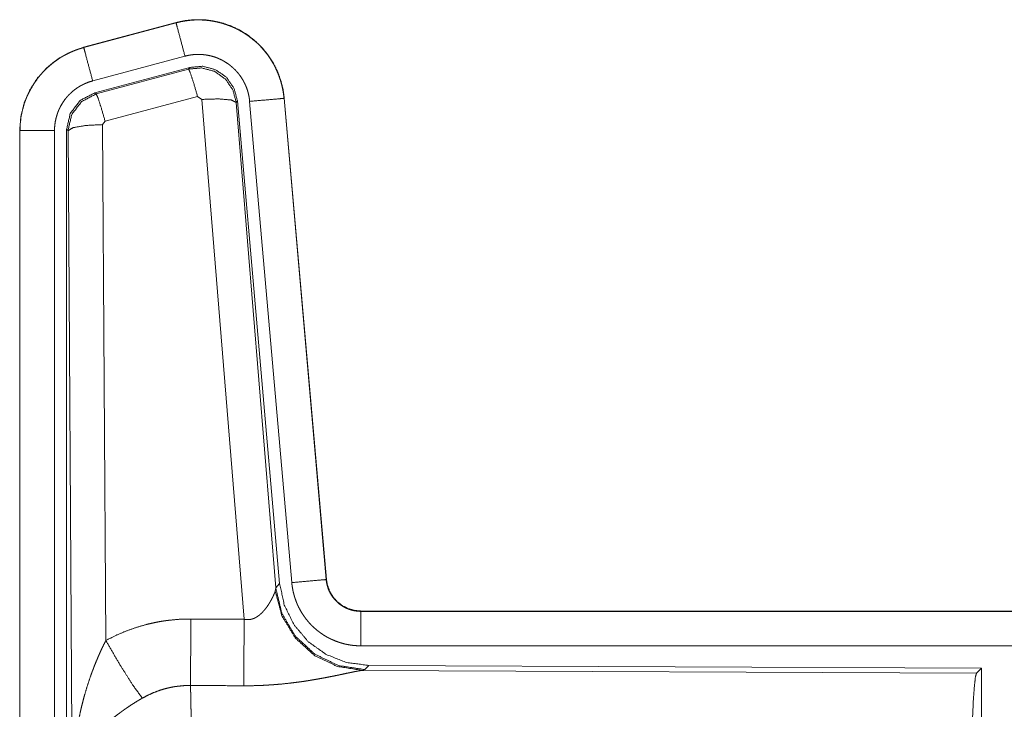
# Model space of a CAD drawing. Units: inches. Extents: x 84 to 141, y 19 to 139.
# Drawn here: x 126 to 128, y 88 to 89 of the extents above; entities that cross this region are included whole.
import ezdxf

# ---------------------------------------------------------------- set-up
doc = ezdxf.new("R2010")
doc.units = ezdxf.units.IN
doc.header["$MEASUREMENT"] = 0
doc.layers.add('cgm', color=7, linetype='Continuous', true_color=0xffffff)

msp = doc.modelspace()

# ---------------------------------------------------------------- linework, layer by layer
at = {"layer": 'cgm', "color": 2, "linetype": 'Continuous', "lineweight": 18}
for p, q in [((126.7217, 88.78), (126.588, 88.7442)), ((126.5882, 88.7438), (126.7218, 88.7796)), ((126.7217, 88.78), (126.7218, 88.7796)), ((126.588, 88.7442), (126.5882, 88.7438)), ((126.6011, 88.6955), (126.7347, 88.7313)), ((126.6041, 88.6781), (126.7416, 88.715)), ((126.6062, 88.6766), (126.7399, 88.7126)), ((126.7399, 88.7126), (126.7416, 88.715)), ((126.6041, 88.6781), (126.6062, 88.6766)), ((126.7528, 88.673), (126.6191, 88.637)), ((126.7591, 88.6686), (126.7528, 88.673)), ((126.8203, 87.9156), (126.7591, 88.6686)), ((126.8105, 88.6667), (126.8089, 88.6643)), ((126.8089, 88.6643), (126.866, 87.9612)), ((126.8105, 88.6667), (126.8717, 87.9674)), ((126.8282, 88.6658), (126.8892, 87.9687)), ((126.878, 88.6702), (126.939, 87.9731)), ((126.8784, 88.6702), (126.878, 88.6702)), ((126.9394, 87.9731), (126.8784, 88.6702)), ((126.6191, 88.637), (126.6155, 88.6321)), ((126.4955, 88.6235), (126.4959, 88.6235)), ((126.4955, 88.6235), (126.4955, 87.4174)), ((126.4959, 87.4174), (126.4959, 88.6235)), ((126.5458, 87.4174), (126.5458, 88.6235)), ((126.5634, 87.4149), (126.5634, 88.625)), ((126.5655, 88.6234), (126.5634, 88.625)), ((126.5714, 87.6703), (126.5655, 88.6234)), ((126.6155, 88.6321), (126.6201, 87.8848)), ((126.866, 87.9612), (126.8717, 87.9674)), ((126.9394, 87.9731), (126.939, 87.9731)), ((126.8653, 87.9565), (126.866, 87.9612)), ((126.9892, 87.9275), (126.9892, 87.9271)), ((132.5207, 87.9275), (126.9892, 87.9275)), ((126.9892, 87.9271), (131.4808, 87.9271)), ((126.9892, 87.8771), (131.4808, 87.8771)), ((126.9949, 87.8427), (126.9911, 87.8416)), ((126.9911, 87.8416), (127.8802, 87.8377)), ((127.0006, 87.8488), (126.9949, 87.8427)), ((127.0006, 87.8488), (127.8876, 87.845)), ((127.8802, 87.8377), (127.8876, 87.845)), ((127.8876, 87.845), (127.8876, 87.25))]:
    msp.add_line(p, q, dxfattribs=at)
for points, knots in [([(126.8784, 88.6702), (126.8765, 88.6837), (126.8731, 88.6969), (126.8683, 88.7096), (126.8622, 88.7218), (126.8547, 88.7332), (126.8461, 88.7437), (126.8364, 88.7532), (126.8257, 88.7617), (126.8141, 88.7688), (126.8018, 88.7747), (126.789, 88.7792), (126.7757, 88.7823), (126.7622, 88.784), (126.7485, 88.7841), (126.735, 88.7828), (126.7217, 88.78)], [0, 0, 0.062524, 0.125051, 0.187558, 0.250054, 0.312561, 0.375029, 0.437536, 0.499998, 0.562466, 0.624957, 0.687453, 0.749966, 0.812488, 0.874985, 0.937481, 1, 1]), ([(126.7218, 88.7796), (126.7284, 88.7812), (126.7351, 88.7824), (126.7418, 88.7832), (126.7485, 88.7837), (126.7553, 88.7838), (126.7621, 88.7836), (126.7638, 88.7834), (126.7655, 88.7833), (126.7672, 88.7831), (126.7689, 88.7829), (126.7723, 88.7825), (126.7756, 88.7819), (126.7823, 88.7806), (126.7888, 88.7789), (126.7952, 88.7768), (126.8016, 88.7744), (126.8032, 88.7737), (126.8047, 88.773), (126.8063, 88.7723), (126.8078, 88.7716), (126.8109, 88.7701), (126.8139, 88.7685), (126.8197, 88.7651), (126.8254, 88.7613), (126.8308, 88.7573), (126.836, 88.753), (126.8373, 88.7518), (126.8386, 88.7507), (126.8398, 88.7495), (126.8411, 88.7483), (126.8435, 88.7459), (126.8458, 88.7434), (126.8502, 88.7383), (126.8544, 88.733), (126.8582, 88.7274), (126.8618, 88.7216), (126.8626, 88.7202), (126.8635, 88.7187), (126.8642, 88.7172), (126.865, 88.7156), (126.8665, 88.7126), (126.8679, 88.7095), (126.8705, 88.7032), (126.8727, 88.6968), (126.8746, 88.6903), (126.8761, 88.6837), (126.8767, 88.6803), (126.8772, 88.677), (126.8777, 88.6736), (126.878, 88.6702)], [0, 0, 0.031419, 0.062598, 0.0937, 0.124815, 0.155976, 0.187395, 0.195265, 0.203141, 0.210969, 0.21881, 0.234465, 0.250063, 0.28119, 0.312283, 0.343425, 0.374782, 0.38265, 0.39051, 0.398406, 0.406219, 0.421881, 0.43748, 0.468643, 0.499718, 0.530881, 0.562177, 0.570029, 0.577896, 0.58578, 0.593619, 0.609338, 0.624978, 0.656091, 0.687216, 0.718312, 0.749598, 0.757432, 0.765291, 0.773144, 0.781049, 0.796752, 0.812384, 0.843583, 0.874687, 0.9058, 0.937021, 0.952715, 0.968456, 0.984219, 1, 1]), ([(126.7347, 88.7313), (126.7236, 88.7726), (126.7218, 88.7796)], [0, 0, 0.854751, 1, 1]), ([(126.588, 88.7442), (126.5688, 88.7373), (126.551, 88.7274), (126.535, 88.7147), (126.5213, 88.6996), (126.5102, 88.6824), (126.5021, 88.6637), (126.4971, 88.6439), (126.4955, 88.6235)], [0, 0, 0.125048, 0.250063, 0.375055, 0.500028, 0.624969, 0.749998, 0.87499, 1, 1]), ([(126.4959, 88.6235), (126.4963, 88.6337), (126.4975, 88.6438), (126.4996, 88.6537), (126.5025, 88.6635), (126.5029, 88.6647), (126.5033, 88.6659), (126.5038, 88.6671), (126.5042, 88.6683), (126.5051, 88.6707), (126.5061, 88.673), (126.5083, 88.6777), (126.5106, 88.6822), (126.5157, 88.6909), (126.5216, 88.6993), (126.5231, 88.7013), (126.5248, 88.7033), (126.5264, 88.7052), (126.5281, 88.7071), (126.5316, 88.7108), (126.5352, 88.7144), (126.5429, 88.721), (126.5511, 88.727), (126.5522, 88.7277), (126.5533, 88.7284), (126.5544, 88.7291), (126.5554, 88.7297), (126.5576, 88.7311), (126.5599, 88.7323), (126.5644, 88.7347), (126.569, 88.7369), (126.5736, 88.7389), (126.5784, 88.7407), (126.5808, 88.7416), (126.5832, 88.7423), (126.5845, 88.7427), (126.5857, 88.7431), (126.5863, 88.7433), (126.5869, 88.7434), (126.5872, 88.7435), (126.5875, 88.7436), (126.5877, 88.7436), (126.5878, 88.7437), (126.5882, 88.7438)], [0, 0, 0.062698, 0.124927, 0.187145, 0.249772, 0.257631, 0.265515, 0.27339, 0.281217, 0.296893, 0.312573, 0.343715, 0.37484, 0.437047, 0.49956, 0.51532, 0.531056, 0.546781, 0.562431, 0.593603, 0.624764, 0.686938, 0.749401, 0.757246, 0.765136, 0.772983, 0.780877, 0.796608, 0.812316, 0.843591, 0.874772, 0.905985, 0.937206, 0.952848, 0.968552, 0.976412, 0.984237, 0.988156, 0.992129, 0.994127, 0.996036, 0.997025, 0.998023, 1, 1]), ([(126.6011, 88.6955), (126.59, 88.7368), (126.5882, 88.7438)], [0, 0, 0.854733, 1, 1]), ([(126.7347, 88.7313), (126.7387, 88.7323), (126.7427, 88.733), (126.7467, 88.7335), (126.7507, 88.7338), (126.7548, 88.7338), (126.7588, 88.7337), (126.7599, 88.7336), (126.7609, 88.7335), (126.7619, 88.7334), (126.7629, 88.7333), (126.7649, 88.733), (126.7669, 88.7327), (126.7709, 88.7319), (126.7748, 88.7309), (126.7787, 88.7297), (126.7825, 88.7282), (126.7844, 88.7274), (126.7862, 88.7265), (126.7881, 88.7256), (126.7898, 88.7247), (126.7933, 88.7226), (126.7967, 88.7204), (126.8, 88.718), (126.8031, 88.7154), (126.8046, 88.714), (126.8061, 88.7126), (126.8076, 88.7112), (126.8089, 88.7097), (126.8116, 88.7066), (126.8141, 88.7034), (126.8164, 88.7001), (126.8185, 88.6966), (126.819, 88.6957), (126.8195, 88.6948), (126.82, 88.6939), (126.8205, 88.693), (126.8214, 88.6912), (126.8222, 88.6893), (126.8238, 88.6856), (126.8251, 88.6818), (126.8262, 88.6779), (126.8271, 88.6739), (126.8275, 88.6719), (126.8278, 88.6699), (126.828, 88.6678), (126.8282, 88.6658)], [0, 0, 0.031384, 0.062612, 0.093779, 0.124879, 0.156006, 0.187351, 0.195276, 0.203108, 0.210955, 0.218812, 0.234458, 0.250071, 0.281217, 0.312249, 0.343453, 0.374749, 0.39053, 0.4062, 0.421931, 0.437466, 0.468634, 0.499692, 0.530925, 0.562156, 0.577921, 0.593636, 0.609309, 0.624919, 0.656098, 0.687225, 0.718329, 0.749548, 0.757436, 0.765275, 0.773154, 0.781031, 0.79674, 0.812413, 0.843605, 0.874666, 0.9058, 0.937044, 0.952708, 0.968469, 0.984208, 1, 1]), ([(126.7399, 88.7126), (126.7589, 88.7142), (126.7773, 88.7093), (126.793, 88.6983), (126.8039, 88.6827), (126.8089, 88.6643)], [0, 0, 0.199971, 0.399919, 0.59992, 0.799937, 1, 1]), ([(126.7528, 88.673), (126.747, 88.693), (126.7424, 88.7072), (126.7399, 88.7126)], [0, 0, 0.499944, 0.8572, 1, 1]), ([(126.7416, 88.715), (126.7606, 88.7166), (126.779, 88.7117), (126.7947, 88.7007), (126.8056, 88.6851), (126.8105, 88.6667)], [0, 0, 0.200059, 0.400016, 0.600018, 0.799942, 1, 1]), ([(126.5458, 88.6235), (126.5461, 88.6296), (126.5468, 88.6356), (126.5481, 88.6416), (126.5498, 88.6474), (126.5503, 88.6489), (126.5508, 88.6503), (126.5514, 88.6518), (126.552, 88.6532), (126.5533, 88.6559), (126.5546, 88.6586), (126.5577, 88.6639), (126.5612, 88.6689), (126.5622, 88.6701), (126.5631, 88.6713), (126.5641, 88.6724), (126.5651, 88.6736), (126.5672, 88.6758), (126.5694, 88.6779), (126.574, 88.6819), (126.5789, 88.6855), (126.5802, 88.6863), (126.5815, 88.6871), (126.5828, 88.6879), (126.5842, 88.6887), (126.5869, 88.6901), (126.5896, 88.6914), (126.5952, 88.6937), (126.6011, 88.6955)], [0, 0, 0.062648, 0.124926, 0.187132, 0.249723, 0.265489, 0.28122, 0.296908, 0.312524, 0.343757, 0.374795, 0.437012, 0.49961, 0.515337, 0.531043, 0.546801, 0.562357, 0.593607, 0.624754, 0.687018, 0.749486, 0.765145, 0.780884, 0.796712, 0.812373, 0.843628, 0.87485, 0.937208, 1, 1]), ([(126.5634, 88.625), (126.5686, 88.6483), (126.583, 88.6672), (126.6041, 88.6781)], [0, 0, 0.333356, 0.666619, 1, 1]), ([(126.5655, 88.6234), (126.5707, 88.6467), (126.5851, 88.6655), (126.6062, 88.6766)], [0, 0, 0.333361, 0.666813, 1, 1]), ([(126.6191, 88.637), (126.6133, 88.657), (126.6087, 88.6711), (126.6062, 88.6766)], [0, 0, 0.499798, 0.857057, 1, 1]), ([(126.7591, 88.6686), (126.7833, 88.6694), (126.8014, 88.6678), (126.8089, 88.6643)], [0, 0, 0.477963, 0.836737, 1, 1]), ([(126.8282, 88.6658), (126.8708, 88.6695), (126.878, 88.6702)], [0, 0, 0.854568, 1, 1]), ([(126.5458, 88.6235), (126.5213, 88.6235), (126.4959, 88.6235)], [0, 0, 0.490099, 1, 1]), ([(126.6155, 88.6321), (126.591, 88.6309), (126.5728, 88.6277), (126.5655, 88.6234)], [0, 0, 0.476915, 0.836455, 1, 1]), ([(126.8717, 87.9674), (126.8784, 87.9362), (126.8925, 87.9075), (126.9131, 87.8831), (126.9391, 87.8646), (126.9689, 87.8529), (127.0006, 87.8488)], [0, 0, 0.166703, 0.333356, 0.500004, 0.666649, 0.833313, 1, 1]), ([(126.8892, 87.9687), (126.9318, 87.9725), (126.939, 87.9731)], [0, 0, 0.854568, 1, 1]), ([(126.8892, 87.9687), (126.8897, 87.9641), (126.8905, 87.9595), (126.8914, 87.955), (126.8926, 87.9505), (126.8939, 87.946), (126.8955, 87.9417), (126.8963, 87.9395), (126.8972, 87.9373), (126.8977, 87.9363), (126.8982, 87.9352), (126.8987, 87.9341), (126.8992, 87.9331), (126.9014, 87.929), (126.9037, 87.925), (126.9062, 87.9211), (126.9089, 87.9173), (126.9118, 87.9137), (126.9148, 87.9101), (126.9164, 87.9084), (126.918, 87.9067), (126.9197, 87.9051), (126.9214, 87.9035), (126.9249, 87.9004), (126.9285, 87.8976), (126.9323, 87.8948), (126.9361, 87.8923), (126.9381, 87.8911), (126.9401, 87.8899), (126.9411, 87.8894), (126.9422, 87.8888), (126.9432, 87.8883), (126.9443, 87.8877), (126.9485, 87.8858), (126.9528, 87.884), (126.9571, 87.8824), (126.9616, 87.881), (126.966, 87.8798), (126.9706, 87.8789), (126.9729, 87.8785), (126.9752, 87.8781), (126.9775, 87.8778), (126.9798, 87.8776), (126.9845, 87.8772), (126.9892, 87.8771)], [0, 0, 0.031413, 0.062633, 0.093761, 0.124862, 0.155979, 0.187187, 0.202854, 0.218572, 0.226405, 0.234274, 0.242177, 0.250001, 0.281301, 0.312424, 0.343517, 0.374596, 0.405798, 0.437059, 0.452841, 0.468553, 0.484264, 0.499858, 0.531102, 0.562194, 0.593269, 0.624347, 0.640008, 0.655642, 0.663455, 0.671301, 0.679205, 0.687048, 0.718469, 0.749659, 0.780815, 0.811883, 0.842986, 0.874192, 0.889831, 0.905579, 0.921365, 0.937111, 0.968502, 1, 1]), ([(126.939, 87.9731), (126.9396, 87.9684), (126.9407, 87.9639), (126.9414, 87.9617), (126.9421, 87.9595), (126.9426, 87.9584), (126.943, 87.9573), (126.9435, 87.9562), (126.944, 87.9552), (126.9463, 87.9511), (126.9489, 87.9473), (126.9503, 87.9454), (126.9519, 87.9437), (126.9526, 87.9428), (126.9535, 87.9419), (126.9543, 87.9411), (126.9552, 87.9403), (126.9587, 87.9373), (126.9626, 87.9347), (126.9636, 87.9341), (126.9646, 87.9335), (126.9656, 87.933), (126.9666, 87.9324), (126.9688, 87.9314), (126.9709, 87.9305), (126.9753, 87.929), (126.9798, 87.928), (126.9822, 87.9276), (126.9845, 87.9273), (126.9857, 87.9272), (126.9869, 87.9272), (126.988, 87.9271), (126.9892, 87.9271)], [0, 0, 0.062682, 0.124904, 0.155965, 0.187215, 0.20286, 0.218556, 0.234312, 0.250056, 0.31245, 0.374653, 0.405746, 0.437121, 0.452846, 0.46862, 0.484268, 0.499988, 0.562213, 0.62442, 0.640094, 0.655591, 0.671418, 0.687122, 0.718535, 0.7497, 0.811857, 0.874158, 0.905598, 0.937003, 0.952741, 0.968622, 0.984316, 1, 1]), ([(126.9892, 87.9275), (126.98, 87.9284), (126.9711, 87.9309), (126.9628, 87.935), (126.9554, 87.9406), (126.9492, 87.9475), (126.9444, 87.9554), (126.9411, 87.964), (126.9394, 87.9731)], [0, 0, 0.125074, 0.250012, 0.375047, 0.500023, 0.624988, 0.749987, 0.875036, 1, 1]), ([(126.8203, 87.9156), (126.8229, 87.9152), (126.8255, 87.9151), (126.8268, 87.9151), (126.8281, 87.9152), (126.8294, 87.9154), (126.8306, 87.9157), (126.8318, 87.916), (126.833, 87.9164), (126.8336, 87.9166), (126.8342, 87.9168), (126.8348, 87.917), (126.8353, 87.9173), (126.8375, 87.9184), (126.8396, 87.9196), (126.8415, 87.921), (126.8433, 87.9225), (126.845, 87.924), (126.8466, 87.9255), (126.8473, 87.9263), (126.8481, 87.9272), (126.8488, 87.928), (126.8495, 87.9288), (126.8509, 87.9305), (126.8522, 87.9321), (126.8546, 87.9355), (126.8567, 87.9388), (126.8572, 87.9397), (126.8577, 87.9405), (126.8582, 87.9413), (126.8587, 87.9422), (126.8596, 87.9438), (126.8604, 87.9454), (126.862, 87.9484), (126.8633, 87.9514), (126.8636, 87.9521), (126.8639, 87.9528), (126.8642, 87.9534), (126.8645, 87.9541), (126.8649, 87.9553), (126.8653, 87.9565)], [0, 0, 0.039849, 0.079627, 0.099399, 0.119242, 0.138836, 0.158002, 0.177009, 0.196072, 0.205545, 0.214867, 0.2243, 0.233772, 0.27085, 0.307219, 0.342921, 0.378076, 0.412575, 0.446674, 0.463517, 0.480234, 0.496892, 0.51342, 0.545861, 0.57792, 0.640352, 0.70109, 0.715902, 0.730611, 0.745152, 0.759492, 0.787623, 0.81503, 0.867442, 0.916257, 0.927765, 0.939106, 0.950098, 0.960833, 0.981188, 1, 1]), ([(126.9911, 87.8416), (126.9549, 87.8474), (126.9217, 87.8634), (126.8943, 87.8885), (126.875, 87.9204), (126.8653, 87.9565)], [0, 0, 0.197898, 0.396853, 0.596995, 0.798196, 1, 1]), ([(126.9949, 87.8427), (126.957, 87.8485), (126.9226, 87.8651), (126.8944, 87.891), (126.875, 87.924), (126.866, 87.9612)], [0, 0, 0.200013, 0.400004, 0.600051, 0.800039, 1, 1]), ([(126.9892, 87.8771), (126.9892, 87.9016), (126.9892, 87.9271)], [0, 0, 0.490163, 1, 1]), ([(126.6201, 87.8848), (126.6344, 87.8921), (126.6491, 87.8984), (126.6641, 87.9037), (126.6794, 87.9082), (126.6872, 87.91), (126.6951, 87.9116), (126.699, 87.9124), (126.703, 87.913), (126.707, 87.9136), (126.711, 87.9141), (126.7271, 87.9156), (126.7432, 87.916)], [0, 0, 0.124983, 0.249326, 0.373427, 0.49768, 0.560127, 0.622772, 0.654305, 0.685751, 0.717227, 0.748627, 0.874194, 1, 1]), ([(126.7426, 87.8197), (126.7428, 87.8429), (126.7432, 87.916)], [0, 0, 0.240385, 1, 1]), ([(126.8197, 87.8193), (126.8199, 87.8425), (126.8203, 87.9156)], [0, 0, 0.240518, 1, 1]), ([(126.5714, 87.6703), (126.5714, 87.672), (126.5714, 87.6755), (126.5714, 87.6772), (126.5715, 87.6807), (126.5716, 87.6842), (126.5718, 87.6911), (126.5721, 87.698), (126.573, 87.7118), (126.5742, 87.7256), (126.575, 87.7325), (126.5758, 87.7394), (126.5767, 87.7463), (126.5778, 87.7531), (126.5802, 87.7667), (126.583, 87.7803), (126.5845, 87.7871), (126.5862, 87.7938), (126.5879, 87.8006), (126.5898, 87.8073), (126.5938, 87.8206), (126.5982, 87.8338), (126.5994, 87.8371), (126.6006, 87.8404), (126.6019, 87.8436), (126.6031, 87.8469), (126.6057, 87.8533), (126.6084, 87.8597), (126.6111, 87.8661), (126.614, 87.8724), (126.617, 87.8786), (126.6201, 87.8848)], [0, 0, 0.007801, 0.023403, 0.031234, 0.046838, 0.062444, 0.093663, 0.124866, 0.187279, 0.249636, 0.280849, 0.31203, 0.343227, 0.374404, 0.436773, 0.49925, 0.530567, 0.561877, 0.593202, 0.624523, 0.687174, 0.749921, 0.765663, 0.78137, 0.797056, 0.812736, 0.84406, 0.875317, 0.906544, 0.937724, 0.968891, 1, 1]), ([(126.6201, 87.8848), (126.6406, 87.8497), (126.6588, 87.8208), (126.6729, 87.8013)], [0, 0, 0.411314, 0.756837, 1, 1]), ([(126.9911, 87.8416), (126.9889, 87.8413), (126.9863, 87.8409), (126.9856, 87.8407), (126.9849, 87.8406), (126.9841, 87.8405), (126.9833, 87.8403), (126.9817, 87.84), (126.98, 87.8397), (126.9764, 87.8389), (126.9725, 87.8381), (126.9684, 87.8373), (126.9617, 87.8358), (126.9593, 87.8354), (126.9581, 87.8351), (126.9569, 87.8348), (126.9544, 87.8343), (126.9494, 87.8333), (126.9442, 87.8323), (126.9388, 87.8312), (126.9333, 87.8302), (126.9277, 87.8292), (126.9219, 87.8282), (126.919, 87.8277), (126.916, 87.8272), (126.913, 87.8267), (126.91, 87.8262), (126.9039, 87.8253), (126.8978, 87.8245), (126.8853, 87.8229), (126.8724, 87.8216), (126.8659, 87.8211), (126.8594, 87.8206), (126.8529, 87.8202), (126.8463, 87.8198), (126.833, 87.8194), (126.8197, 87.8193)], [0, 0, 0.012743, 0.027969, 0.032172, 0.036522, 0.040953, 0.045539, 0.055034, 0.064993, 0.086239, 0.109195, 0.133699, 0.173266, 0.187243, 0.194313, 0.201456, 0.216038, 0.245805, 0.276397, 0.307875, 0.340165, 0.373247, 0.40713, 0.424285, 0.441655, 0.459088, 0.476664, 0.512158, 0.547982, 0.620853, 0.695287, 0.732936, 0.770777, 0.808663, 0.846674, 0.923092, 1, 1]), ([(127.8713, 87.5724), (127.8714, 87.6175), (127.8718, 87.6613), (127.8725, 87.7025), (127.8734, 87.7399), (127.8745, 87.7724), (127.8757, 87.7991), (127.8772, 87.8193), (127.8787, 87.8323), (127.8803, 87.8377)], [0, 0, 0.169674, 0.334429, 0.48947, 0.630319, 0.752872, 0.853589, 0.929609, 0.978746, 1, 1]), ([(126.7426, 87.8197), (126.7335, 87.8195), (126.7243, 87.8186), (126.722, 87.8183), (126.7198, 87.818), (126.7175, 87.8176), (126.7152, 87.8172), (126.7108, 87.8162), (126.7063, 87.8151), (126.6977, 87.8125), (126.6892, 87.8093), (126.681, 87.8056), (126.6729, 87.8013)], [0, 0, 0.126063, 0.251904, 0.283245, 0.314838, 0.34634, 0.377936, 0.440725, 0.503066, 0.627387, 0.751117, 0.87523, 1, 1]), ([(126.7426, 87.8197), (126.7428, 87.8156), (126.7429, 87.8111), (126.7429, 87.81), (126.743, 87.8076), (126.743, 87.8064), (126.7431, 87.8013), (126.7433, 87.7904), (126.7435, 87.7784), (126.7437, 87.7652), (126.7437, 87.7618), (126.7438, 87.7546), (126.7439, 87.751), (126.744, 87.7359), (126.7442, 87.72), (126.7443, 87.7033), (126.7444, 87.6815), (126.7445, 87.6724), (126.7445, 87.6679), (126.7446, 87.6587), (126.7446, 87.6494), (126.7447, 87.6115), (126.7447, 87.5921), (126.7447, 87.5872), (126.7447, 87.5847), (126.7447, 87.5773), (126.7447, 87.5724)], [0, 0, 0.016643, 0.034603, 0.039316, 0.048979, 0.053904, 0.074336, 0.118542, 0.167221, 0.220321, 0.234301, 0.263127, 0.277923, 0.339077, 0.40331, 0.470569, 0.55894, 0.595558, 0.614037, 0.651207, 0.688719, 0.841951, 0.920528, 0.94035, 0.9503, 0.980099, 1, 1]), ([(126.6729, 87.8013), (126.6675, 87.7982), (126.6621, 87.7949), (126.6568, 87.7915), (126.6516, 87.788), (126.649, 87.7862), (126.6464, 87.7844), (126.6439, 87.7826), (126.6413, 87.7807), (126.6364, 87.777), (126.6315, 87.7731), (126.6292, 87.7711), (126.6268, 87.7692), (126.6245, 87.7672), (126.6223, 87.7652), (126.6179, 87.7611), (126.6138, 87.757), (126.6097, 87.7529), (126.6059, 87.7487), (126.604, 87.7466), (126.6022, 87.7444), (126.6013, 87.7433), (126.6005, 87.7423), (126.5996, 87.7412), (126.5987, 87.7401), (126.5924, 87.7313), (126.5869, 87.7226), (126.5845, 87.7182), (126.5823, 87.7137), (126.5813, 87.7115), (126.5803, 87.7093), (126.5794, 87.707), (126.5785, 87.7048), (126.5755, 87.6959), (126.5734, 87.6872), (126.5726, 87.6829), (126.572, 87.6787), (126.5718, 87.6765), (126.5716, 87.6744), (126.5715, 87.6734), (126.5715, 87.6724), (126.5714, 87.6703)], [0, 0, 0.036301, 0.072654, 0.108966, 0.145291, 0.163477, 0.181665, 0.199839, 0.218018, 0.254058, 0.289865, 0.307642, 0.325375, 0.342847, 0.360281, 0.394581, 0.428461, 0.461811, 0.494765, 0.511115, 0.527326, 0.535402, 0.543431, 0.551489, 0.559501, 0.621833, 0.68165, 0.710755, 0.739401, 0.753578, 0.767633, 0.781604, 0.795491, 0.849559, 0.901479, 0.926749, 0.951595, 0.963856, 0.97602, 0.982059, 0.988054, 1, 1])]:
    msp.add_open_spline(points, degree=1, knots=knots, dxfattribs=at)
for points in [[(126.7432, 87.916), (126.8203, 87.9156)], [(126.8197, 87.8193), (126.7426, 87.8197)]]:
    msp.add_open_spline(points, degree=1, dxfattribs=at)

doc.saveas('drawing.dxf')
